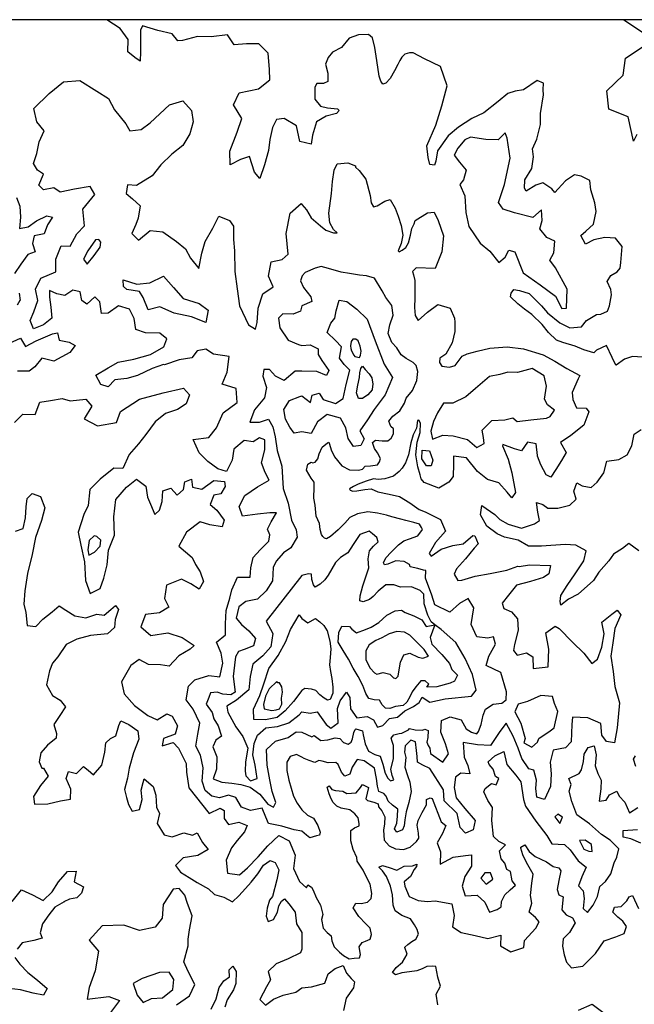
# Model space of a CAD drawing. Extents: x 625 to 671, y 4660 to 4702.
# Drawn here: x 662.5 to 665.7, y 4696.9 to 4702 of the extents above; entities that cross this region are included whole.
import ezdxf

# ---------------------------------------------------------------- set-up
doc = ezdxf.new("R2010")
doc.units = 0
doc.layers.get('0').update_dxf_attribs({"linetype": 'CONTINUOUS'})
for name, color, linetype in [('0700', 140, 'CONTINUOUS'), ('0750', 112, 'CONTINUOUS'), ('0800', 102, 'CONTINUOUS'), ('0850', 92, 'CONTINUOUS'), ('0900', 84, 'CONTINUOUS'), ('0950', 72, 'CONTINUOUS'), ('1000', 62, 'CONTINUOUS'), ('1050', 60, 'CONTINUOUS')]:
    doc.layers.add(name, color=color, linetype=linetype)

msp = doc.modelspace()

# ---------------------------------------------------------------- linework, layer by layer
msp.add_lwpolyline([(664, 4660), (664, 4671), (671, 4671), (671, 4702), (625, 4702), (625, 4660)], close=True)
at = {"layer": '0700'}
for points in [[(662.5035, 4697.4422), (662.5508, 4697.5013), (662.6082, 4697.4752), (662.6639, 4697.4465), (662.7095, 4697.4913), (662.7432, 4697.5436), (662.7896, 4697.5969), (662.8343, 4697.5977), (662.8226, 4697.5428), (662.8724, 4697.5167), (662.8606, 4697.4846), (662.8378, 4697.461), (662.7998, 4697.4534), (662.7703, 4697.439), (662.7711, 4697.4398), (662.723, 4697.4128), (662.6918, 4697.3731), (662.6606, 4697.3267), (662.6479, 4697.2794), (662.6572, 4697.2524), (662.6142, 4697.2405), (662.5551, 4697.227), (662.529, 4697.1949)], [(662.5163, 4697.1527), (662.5433, 4697.1173), (662.5847, 4697.0751), (662.6337, 4697.0346), (662.6844, 4696.9924), (662.665, 4696.9569), (662.6118, 4696.967), (662.5468, 4696.9847), (662.4869, 4696.9923)], [(663.532, 4696.8856), (663.5573, 4696.9388), (663.5724, 4696.9962), (663.596, 4697.0308), (663.6264, 4697.0519), (663.6247, 4697.0882), (663.6441, 4697.1077), (663.6602, 4697.0798), (663.6594, 4697.0173), (663.6459, 4696.9844), (663.6147, 4696.9338), (663.602, 4696.8949)], [(665.4302, 4696.8799), (665.5008, 4696.9103), (665.5689, 4696.8592)]]:
    msp.add_lwpolyline(points, dxfattribs=at)
at = {"layer": '0750'}
for points in [[(665.7672, 4701.9286), (665.6614, 4702)], [(665.7302, 4701.4071), (665.714, 4701.3729), (665.6866, 4701.4986), (665.5857, 4701.538), (665.576, 4701.6327), (665.6599, 4701.7134), (665.6716, 4701.8019), (665.7694, 4701.8642)], [(662.5211, 4699.3551), (662.56, 4699.3703), (662.5718, 4699.4243), (662.5751, 4699.4809), (662.581, 4699.5256), (662.6072, 4699.551), (662.6502, 4699.5358), (662.6713, 4699.4759), (662.6553, 4699.4117), (662.6233, 4699.3239), (662.6065, 4699.2353), (662.5829, 4699.1373), (662.5686, 4699.0478), (662.5627, 4698.9786), (662.5728, 4698.9347), (662.5813, 4698.8689), (662.6261, 4698.8638), (662.6615, 4698.9018), (662.7104, 4698.939), (662.7459, 4698.9703), (662.7797, 4698.9483), (662.8269, 4698.918), (662.8835, 4698.9087), (662.9409, 4698.9273), (662.978, 4698.9223), (663.0135, 4698.9518), (663.0371, 4698.9712), (663.0523, 4698.9502), (663.0346, 4698.8986), (663.0321, 4698.8581), (662.995, 4698.826), (662.908, 4698.8159), (662.838, 4698.7981), (662.7823, 4698.7702), (662.7384, 4698.7069), (662.7114, 4698.6731), (662.6962, 4698.6343), (662.6802, 4698.5617), (662.7115, 4698.5068), (662.7512, 4698.4823), (662.7782, 4698.4477), (662.7495, 4698.4038), (662.7183, 4698.3557), (662.7327, 4698.3093), (662.7302, 4698.2856), (662.6855, 4698.2502), (662.6517, 4698.2105), (662.6433, 4698.1632), (662.6568, 4698.1303), (662.6644, 4698.1303), (662.6889, 4698.0889), (662.6501, 4698.0416), (662.613, 4697.9851), (662.6181, 4697.9446), (662.6873, 4697.9471), (662.7531, 4697.9615), (662.8038, 4697.9708), (662.8063, 4698.0223), (662.7826, 4698.078), (662.7944, 4698.1143), (662.8349, 4698.1034), (662.8721, 4698.1388), (662.8957, 4698.1211), (662.9236, 4698.0958), (662.9666, 4698.1456), (662.9826, 4698.214), (662.9877, 4698.2621), (663.0104, 4698.2849), (663.0383, 4698.2985), (663.0535, 4698.3508), (663.0644, 4698.3761), (663.1066, 4698.3559), (663.1522, 4698.3238), (663.1573, 4698.2799), (663.1303, 4698.2099), (663.1076, 4698.1314), (663.0983, 4698.079), (663.084, 4698.0199), (663.0933, 4697.9794), (663.1035, 4697.9423), (663.1237, 4697.9093), (663.1609, 4697.917), (663.1744, 4697.9693), (663.1701, 4698.0174), (663.1794, 4698.0563), (663.1853, 4698.0757), (663.2309, 4698.0352), (663.2453, 4697.9904), (663.2495, 4697.9288), (663.2639, 4697.8959), (663.2529, 4697.8444), (663.2892, 4697.7862), (663.3298, 4697.7752), (663.3905, 4697.7964), (663.4344, 4697.7846), (663.4598, 4697.7964), (663.4868, 4697.7458), (663.5164, 4697.7095), (663.4632, 4697.6799), (663.3864, 4697.6672), (663.3476, 4697.6284), (663.3721, 4697.5929), (663.4168, 4697.5659), (663.459, 4697.5398), (663.5173, 4697.5069), (663.5477, 4697.4774), (663.5975, 4697.4647), (663.6423, 4697.4394), (663.6735, 4697.4707), (663.7081, 4697.5095), (663.7385, 4697.5416), (663.7722, 4697.5847), (663.8017, 4697.6286), (663.8355, 4697.6539), (663.8625, 4697.643), (663.8802, 4697.6058), (663.8701, 4697.5535), (663.8474, 4697.4682), (663.833, 4697.4488), (663.8212, 4697.4066), (663.8154, 4697.3652), (663.8263, 4697.3382), (663.8534, 4697.3492), (663.8744, 4697.3872), (663.8812, 4697.4184), (663.8947, 4697.4429), (663.9099, 4697.4547), (663.9327, 4697.4294), (663.9656, 4697.3864), (663.9715, 4697.3256), (663.9994, 4697.2817), (664, 4697.2747), (664, 4697.1952), (663.9927, 4697.1762), (663.9286, 4697.1449), (663.867, 4697.1196), (663.8256, 4697.0799), (663.8383, 4697.0368), (663.8172, 4697.0005), (663.7835, 4696.9355), (663.8114, 4696.906), (663.8536, 4696.9364), (663.9034, 4696.9567), (663.9683, 4696.9728), (664, 4696.9949), (664.0491, 4696.9999), (664.1193, 4697.0192), (664.1352, 4697.0677), (664.1729, 4697.0955), (664.2128, 4697.1113), (664.2311, 4697.0709), (664.2543, 4697.0426), (664.2717, 4697.0269), (664.2664, 4696.9951), (664.2296, 4696.9426), (664.2146, 4696.8782)], [(665.7515, 4697.7434), (665.6993, 4697.7651), (665.6609, 4697.7745), (665.661, 4697.8084), (665.7347, 4697.8134)], [(664.7029, 4696.9073), (664.6932, 4696.9622), (664.7169, 4697.0043), (664.7031, 4697.0506), (664.693, 4697.1062), (664.6752, 4697.1078), (664.646, 4697.1062), (664.6214, 4697.0932), (664.5948, 4697.0839), (664.5562, 4697.0777), (664.5162, 4697.0721), (664.4846, 4697.0621), (664.4679, 4697.0746), (664.4879, 4697.1009), (664.5199, 4697.128), (664.5435, 4697.1696), (664.5316, 4697.2038), (664.5322, 4697.2057), (664.5479, 4697.2186), (664.5687, 4697.2341), (664.5895, 4697.2464), (664.6025, 4697.272), (664.5952, 4697.2973), (664.5815, 4697.3206), (664.5614, 4697.3515), (664.5174, 4697.3693), (664.4815, 4697.393), (664.4722, 4697.4227), (664.4677, 4697.476), (664.4582, 4697.5216), (664.4366, 4697.5715), (664.4159, 4697.5998), (664.3985, 4697.6193), (664.4168, 4697.6284), (664.4506, 4697.618), (664.4902, 4697.604), (664.5293, 4697.6235), (664.5712, 4697.6254), (664.5933, 4697.6352), (664.5928, 4697.6231), (664.5803, 4697.6077), (664.5605, 4697.5706), (664.5284, 4697.5429), (664.5313, 4697.5207), (664.5548, 4697.467), (664.6002, 4697.4473), (664.6498, 4697.4409), (664.6891, 4697.4446), (664.7755, 4697.4287), (664.7878, 4697.3688), (664.7789, 4697.3109), (664.8236, 4697.2805), (664.896, 4697.266), (664.9617, 4697.2496), (665.0283, 4697.268), (665.027, 4697.212), (665.0802, 4697.1809), (665.1476, 4697.2036), (665.151, 4697.2402), (665.2098, 4697.3033), (665.2269, 4697.3368), (665.2069, 4697.3584), (665.1741, 4697.3857), (665.1875, 4697.4334), (665.1815, 4697.4732), (665.1886, 4697.5369), (665.1953, 4697.582), (665.1601, 4697.6423), (665.1422, 4697.6826), (665.1321, 4697.7172), (665.132, 4697.7231), (665.1513, 4697.7345), (665.1749, 4697.6994), (665.2052, 4697.6738), (665.2643, 4697.6471), (665.2979, 4697.6216), (665.3277, 4697.6163), (665.3374, 4697.5995), (665.3283, 4697.5493), (665.3191, 4697.5042), (665.3274, 4697.4755), (665.3505, 4697.4658), (665.3426, 4697.3987), (665.3652, 4697.3729), (665.3986, 4697.3566), (665.4128, 4697.3307), (665.3833, 4697.2817), (665.3501, 4697.2487), (665.3475, 4697.2105), (665.3545, 4697.1657), (665.368, 4697.1287), (665.3932, 4697.0979), (665.4524, 4697.1068), (665.5171, 4697.1727), (665.5615, 4697.2381), (665.6221, 4697.258), (665.6649, 4697.2768), (665.6777, 4697.3127), (665.6593, 4697.3394), (665.6334, 4697.3609), (665.6066, 4697.3866), (665.6154, 4697.4114), (665.65, 4697.4164), (665.6799, 4697.445), (665.6905, 4697.4656), (665.709, 4697.4719), (665.7393, 4697.4056)], [(663.353, 4696.9075), (663.4188, 4696.9539), (663.4466, 4697.0122), (663.412, 4697.0788), (663.39, 4697.1295), (663.4128, 4697.2122), (663.4128, 4697.2122), (663.4128, 4697.2468), (663.4186, 4697.2958), (663.4338, 4697.3667), (663.4093, 4697.4317), (663.3949, 4697.4747), (663.3772, 4697.4942), (663.3662, 4697.5085), (663.335, 4697.5059), (663.2835, 4697.4266), (663.2776, 4697.3557), (663.2422, 4697.3084), (663.1603, 4697.2915), (663.0801, 4697.3184), (662.9679, 4697.315), (662.9012, 4697.2415), (662.9494, 4697.1841), (662.9325, 4697.0828), (662.9005, 4696.9967), (662.8912, 4696.9359), (663.0018, 4696.9503), (663.0584, 4696.9293), (663.012, 4696.8685)]]:
    msp.add_lwpolyline(points, dxfattribs=at)
at = {"layer": '0800'}
for points in [[(665.7604, 4700.2554), (665.7085, 4700.2593), (665.6664, 4700.2457), (665.6239, 4700.2134), (665.6222, 4700.2142), (665.6035, 4700.2545), (665.5742, 4700.3149), (665.5221, 4700.2909), (665.5089, 4700.277), (665.4568, 4700.2928), (665.4114, 4700.3122), (665.3491, 4700.3304), (665.3149, 4700.344), (665.2751, 4700.383), (665.2411, 4700.4247), (665.1891, 4700.4753), (665.1512, 4700.5041), (665.1166, 4700.5314), (665.0786, 4700.567), (665.0815, 4700.5866), (665.0955, 4700.6055), (665.1245, 4700.6002), (665.174, 4700.5852), (665.239, 4700.5205), (665.2695, 4700.4838), (665.3325, 4700.4334), (665.3839, 4700.4074), (665.4449, 4700.4122), (665.4713, 4700.4458), (665.5232, 4700.4758), (665.5444, 4700.4779), (665.5788, 4700.4939), (665.5901, 4700.5205), (665.5999, 4700.5775), (665.5967, 4700.6054), (665.5771, 4700.6465), (665.5968, 4700.6775), (665.6295, 4700.696), (665.6443, 4700.715), (665.6488, 4700.7448), (665.6546, 4700.8272), (665.6206, 4700.8714), (665.5654, 4700.8735), (665.5089, 4700.8613), (665.4661, 4700.8392), (665.4414, 4700.8836), (665.4672, 4700.9062), (665.5071, 4700.9435), (665.5201, 4701.0082), (665.5132, 4701.0539), (665.4939, 4701.1196), (665.4886, 4701.1695), (665.444, 4701.1906), (665.4083, 4701.1975), (665.3614, 4701.1676), (665.3242, 4701.1261), (665.3068, 4701.1071), (665.2911, 4701.1262), (665.2455, 4701.1574), (665.2093, 4701.1439), (665.1582, 4701.1131), (665.1511, 4701.1283), (665.1527, 4701.1724), (665.1888, 4701.2308), (665.1968, 4701.2904), (665.1925, 4701.3327), (665.2143, 4701.3823), (665.2339, 4701.4574), (665.2334, 4701.5159), (665.2492, 4701.6112), (665.246, 4701.6374), (665.2479, 4701.6714), (665.2162, 4701.6851), (665.146, 4701.6369), (665.1029, 4701.6301), (665.0641, 4701.6182), (665.0142, 4701.5773), (664.9408, 4701.5188), (664.8787, 4701.4895), (664.8093, 4701.4447), (664.7568, 4701.4004), (664.7008, 4701.3228), (664.6927, 4701.2692), (664.6855, 4701.2487), (664.6617, 4701.2516), (664.6533, 4701.287), (664.6452, 4701.3487), (664.6921, 4701.4541), (664.723, 4701.554), (664.7512, 4701.6589), (664.716, 4701.7582), (664.6329, 4701.7971), (664.5755, 4701.8285), (664.5564, 4701.8289), (664.5317, 4701.8216), (664.5173, 4701.8055), (664.5061, 4701.7889), (664.4962, 4701.7678), (664.4795, 4701.7352), (664.4559, 4701.6968), (664.4334, 4701.6717), (664.4182, 4701.6671), (664.4084, 4701.6828), (664.3998, 4701.7087), (664.3929, 4701.7544), (664.3832, 4701.8108), (664.3776, 4701.8558), (664.3642, 4701.9064), (664.3443, 4701.9227), (664.2929, 4701.922), (664.2442, 4701.9042), (664.2055, 4701.8554), (664.1588, 4701.8326), (664.1363, 4701.8043), (664.1228, 4701.7705), (664.1348, 4701.723), (664.1347, 4701.6798), (664.1126, 4701.67), (664.0777, 4701.6702), (664.0678, 4701.651), (664.0673, 4701.59), (664.0964, 4701.5536), (664.1333, 4701.5452), (664.1842, 4701.5395), (664.1932, 4701.5314), (664.1782, 4701.5159), (664.1263, 4701.5019), (664.0752, 4701.472), (664.0546, 4701.4025), (664.0477, 4701.3565), (663.989, 4701.3699), (663.9721, 4701.4518), (663.9087, 4701.4889), (663.8682, 4701.4847), (663.8488, 4701.4433), (663.8345, 4701.3808), (663.8269, 4701.3243), (663.8075, 4701.25), (663.7823, 4701.1791), (663.7552, 4701.212), (663.7299, 4701.293), (663.6834, 4701.2769), (663.6303, 4701.2499), (663.6277, 4701.3208), (663.6665, 4701.4179), (663.6901, 4701.4888), (663.647, 4701.5606), (663.6757, 4701.6222), (663.7753, 4701.6433), (663.8352, 4701.689), (663.8326, 4701.743), (663.8267, 4701.8265), (663.7777, 4701.8755), (663.7135, 4701.8746), (663.6502, 4701.8695), (663.6164, 4701.921), (663.5312, 4701.9108), (663.4603, 4701.9125), (663.3835, 4701.893), (663.359, 4701.8905), (663.3303, 4701.9276), (663.2551, 4701.9436), (663.1758, 4701.968), (663.1665, 4701.9461), (663.1665, 4701.8836), (663.1657, 4701.8338), (663.164, 4701.7849), (663.137, 4701.8051), (663.1007, 4701.8338), (663.1024, 4701.8979), (663.061, 4701.9545), (662.993, 4702)], [(662.5262, 4701.0805), (662.5423, 4701.0358), (662.5457, 4700.9784), (662.5415, 4700.921), (662.5862, 4700.9295), (662.6293, 4700.9599), (662.6816, 4700.9869), (662.7111, 4700.9793), (662.6858, 4700.9388), (662.6681, 4700.8932), (662.6175, 4700.8822), (662.6082, 4700.8434), (662.6217, 4700.7995), (662.5846, 4700.7859), (662.5475, 4700.737), (662.5146, 4700.688)], [(662.54, 4700.5867), (662.5442, 4700.5479), (662.5425, 4700.5479), (662.5282, 4700.5234)], [(662.4886, 4700.3284), (662.5468, 4700.3529), (662.5713, 4700.3098), (662.6279, 4700.3403), (662.7123, 4700.3766), (662.7376, 4700.3817), (662.7452, 4700.3428), (662.7984, 4700.3336), (662.8279, 4700.3159), (662.801, 4700.2804), (662.7191, 4700.2356), (662.6566, 4700.2499), (662.6195, 4700.206), (662.5908, 4700.1824), (662.53, 4700.1824)], [(662.515, 4699.9173), (662.5588, 4699.9604), (662.6221, 4699.9595), (662.6466, 4700.022), (662.7006, 4700.0313), (662.7622, 4700.0415), (662.8019, 4700.0289), (662.8838, 4700.0382), (662.915, 4700.0019), (662.8754, 4699.9369), (662.9446, 4699.8998), (663.0417, 4699.9175), (663.0628, 4699.9741), (663.1607, 4700.0375), (663.2839, 4700.0713), (663.3877, 4700.095), (663.4198, 4700.0612), (663.4021, 4700.0148), (663.3582, 4699.9852), (663.2949, 4699.9641), (663.2426, 4699.9219), (663.1945, 4699.856), (663.1566, 4699.8079), (663.1068, 4699.7521), (663.0756, 4699.6795), (663.0283, 4699.682), (662.9583, 4699.6246), (662.9051, 4699.5714), (662.8959, 4699.4886), (662.8731, 4699.4414), (662.8436, 4699.351), (662.858, 4699.2843), (662.8775, 4699.1966), (662.8826, 4699.1012), (662.9062, 4699.0337), (662.9577, 4699.059), (662.9763, 4699.1122), (662.994, 4699.1814), (663.0015, 4699.2574), (663.0319, 4699.3351), (663.0276, 4699.4305), (663.0394, 4699.5199), (663.0934, 4699.5833), (663.1457, 4699.6247), (663.193, 4699.5884), (663.2031, 4699.5318), (663.2175, 4699.4956), (663.2395, 4699.4415), (663.2648, 4699.4643), (663.2783, 4699.5091), (663.2816, 4699.564), (663.323, 4699.5783), (663.3559, 4699.5429), (663.388, 4699.5716), (663.3956, 4699.6104), (663.4293, 4699.624), (663.4353, 4699.5826), (663.4825, 4699.5725), (663.5458, 4699.6173), (663.6007, 4699.6122), (663.6041, 4699.5869), (663.5805, 4699.5489), (663.545, 4699.5421), (663.5256, 4699.494), (663.5602, 4699.4645), (663.5983, 4699.413), (663.5881, 4699.3776), (663.5248, 4699.3893), (663.4742, 4699.4045), (663.4041, 4699.3513), (663.3645, 4699.2787), (663.4337, 4699.2196), (663.4498, 4699.1833), (663.4743, 4699.1462), (663.4912, 4699.0964), (663.4701, 4699.0567), (663.4271, 4699.0829), (663.3772, 4699.1082), (663.3004, 4699.0769), (663.2895, 4699.0085), (663.3132, 4698.9638), (663.265, 4698.9342), (663.1925, 4698.9257), (663.168, 4698.8607), (663.2195, 4698.816), (663.3073, 4698.8296), (663.3808, 4698.8068), (663.4441, 4698.7655), (663.4222, 4698.7452), (663.3648, 4698.7114), (663.3141, 4698.6582), (663.2694, 4698.6649), (663.2069, 4698.6666), (663.1596, 4698.6919), (663.1158, 4698.6615), (663.0685, 4698.577), (663.0812, 4698.5154), (663.1353, 4698.4555), (663.2037, 4698.4032), (663.2527, 4698.3813), (663.3016, 4698.4117), (663.3303, 4698.3999), (663.3565, 4698.3501), (663.3447, 4698.3071), (663.2848, 4698.2834), (663.2789, 4698.2454), (663.3346, 4698.264), (663.3633, 4698.2345), (663.4022, 4698.1551), (663.4047, 4698.1104), (663.4166, 4698.0294), (663.5205, 4697.8969), (663.5779, 4697.9248), (663.599, 4697.9121), (663.5982, 4697.8699), (663.6201, 4697.8387), (663.6741, 4697.8522), (663.7181, 4697.8345), (663.7037, 4697.8016), (663.6649, 4697.7568), (663.6362, 4697.7188), (663.6084, 4697.6555), (663.616, 4697.588), (663.6777, 4697.5796), (663.7198, 4697.615), (663.7738, 4697.6725), (663.8236, 4697.729), (663.8802, 4697.7831), (663.9342, 4697.7553), (663.9655, 4697.681), (663.9562, 4697.6126), (663.9883, 4697.5443), (664.0244, 4697.5117), (664.0307, 4697.5268), (664.0493, 4697.5156), (664.0577, 4697.4998), (664.0735, 4697.4626), (664.0962, 4697.4222), (664.1089, 4697.3741), (664.1023, 4697.348), (664.1099, 4697.303), (664.1305, 4697.2804), (664.151, 4697.2648), (664.1546, 4697.2375), (664.167, 4697.2066), (664.1947, 4697.179), (664.2152, 4697.1627), (664.2441, 4697.1453), (664.2701, 4697.1482), (664.298, 4697.1499), (664.3022, 4697.1671), (664.2966, 4697.207), (664.3122, 4697.2301), (664.328, 4697.2373), (664.3532, 4697.2465), (664.3593, 4697.2701), (664.3531, 4697.3043), (664.3306, 4697.3256), (664.2945, 4697.3632), (664.2653, 4697.4092), (664.2784, 4697.4322), (664.307, 4697.432), (664.3399, 4697.4375), (664.3574, 4697.4568), (664.3622, 4697.4835), (664.3527, 4697.5316), (664.3396, 4697.5575), (664.3161, 4697.6029), (664.2863, 4697.6495), (664.2848, 4697.6686), (664.2652, 4697.7102), (664.2532, 4697.7545), (664.2525, 4697.8079), (664.272, 4697.8215), (664.296, 4697.8319), (664.2964, 4697.8453), (664.291, 4697.8738), (664.2742, 4697.8939), (664.2479, 4697.9151), (664.2039, 4697.9241), (664.1809, 4697.9339), (664.1597, 4697.9553), (664.1479, 4697.9805), (664.1414, 4697.9982), (664.1308, 4698.0317), (664.1408, 4698.0388), (664.155, 4698.0206), (664.1742, 4698.0145), (664.2111, 4698.0112), (664.2328, 4697.9994), (664.2804, 4698.0039), (664.3022, 4698.0308), (664.3141, 4698.0462), (664.3448, 4698.0301), (664.3382, 4698.0021), (664.3297, 4697.9715), (664.3393, 4697.9633), (664.3725, 4697.9555), (664.3942, 4697.9457), (664.3957, 4697.9304), (664.4124, 4697.9097), (664.4281, 4697.8794), (664.4267, 4697.8432), (664.422, 4697.8101), (664.4246, 4697.7593), (664.451, 4697.7292), (664.4836, 4697.7144), (664.5256, 4697.7111), (664.5591, 4697.723), (664.593, 4697.7514), (664.6036, 4697.7687), (664.6019, 4697.7953), (664.5963, 4697.8365), (664.6005, 4697.8601), (664.6209, 4697.9016), (664.6432, 4697.9407), (664.6448, 4697.968), (664.6624, 4697.9771), (664.6726, 4697.9747), (664.7204, 4697.8532), (664.7437, 4697.8351), (664.726, 4697.7931), (664.6999, 4697.7442), (664.7162, 4697.6979), (664.715, 4697.6352), (664.7812, 4697.6705), (664.8455, 4697.6795), (664.8759, 4697.6836), (664.8764, 4697.6243), (664.8419, 4697.5709), (664.8286, 4697.5215), (664.8432, 4697.4709), (664.9051, 4697.4748), (664.9457, 4697.4384), (664.9697, 4697.3871), (665.0085, 4697.3999), (665.0294, 4697.4139), (665.0313, 4697.4411), (665.0492, 4697.4754), (665.0766, 4697.5014), (665.1032, 4697.5266), (665.0858, 4697.5483), (665.0788, 4697.5964), (665.0599, 4697.6071), (665.0482, 4697.6399), (665.029, 4697.6623), (665.0214, 4697.7029), (665.0529, 4697.7341), (665.0178, 4697.7511), (664.9901, 4697.7777), (664.9815, 4697.8597), (664.9851, 4697.9268), (664.9614, 4697.9628), (664.9401, 4698.0081), (664.9465, 4698.0252), (664.9799, 4698.0514), (665.0046, 4698.0451), (665.0183, 4698.0776), (665.0002, 4698.0883), (664.9893, 4698.1253), (664.9675, 4698.1503), (664.963, 4698.1638), (664.9971, 4698.1942), (665.0433, 4698.2164), (665.0583, 4698.1489), (665.1053, 4698.0948), (665.1323, 4698.0606), (665.1445, 4697.9684), (665.1562, 4697.9348), (665.2088, 4697.8571), (665.2655, 4697.7828), (665.2911, 4697.7401), (665.3573, 4697.7356), (665.3859, 4697.7091), (665.4278, 4697.6515), (665.4692, 4697.6185), (665.4466, 4697.5688), (665.4298, 4697.5227), (665.4532, 4697.4969), (665.4592, 4697.4572), (665.4527, 4697.4061), (665.4752, 4697.3846), (665.5057, 4697.4226), (665.5268, 4697.4671), (665.5401, 4697.5191), (665.5684, 4697.5452), (665.5963, 4697.5848), (665.6129, 4697.6411), (665.6275, 4697.6711), (665.6376, 4697.7146), (665.5925, 4697.7594), (665.5478, 4697.7881), (665.4864, 4697.8428), (665.4201, 4697.8896), (665.3948, 4697.9586), (665.3818, 4698.0126), (665.3921, 4698.0459), (665.3787, 4698.077), (665.4324, 4698.1028), (665.4456, 4698.1226), (665.4548, 4698.1652), (665.4591, 4698.2026), (665.4787, 4698.2378), (665.5098, 4698.2469), (665.521, 4698.1997), (665.5163, 4698.1428), (665.5299, 4698.1032), (665.5468, 4698.0688), (665.5444, 4698.0246), (665.5356, 4697.96), (665.5728, 4697.9651), (665.59, 4697.9926), (665.6277, 4698.012), (665.6402, 4697.9852), (665.668, 4697.9553), (665.6921, 4697.8998), (665.7364, 4697.9279)], [(665.7414, 4699.2551), (665.6889, 4699.2922), (665.6564, 4699.266), (665.6095, 4699.2379), (665.5857, 4699.2034), (665.5352, 4699.1438), (665.5065, 4699.1016), (665.4283, 4699.0304), (665.378, 4699.0047), (665.338, 4698.9742), (665.3342, 4698.9927), (665.3377, 4699.0242), (665.3705, 4699.0749), (665.4116, 4699.136), (665.4577, 4699.2023), (665.4684, 4699.2543), (665.4152, 4699.2837), (665.3608, 4699.2876), (665.2389, 4699.279), (665.1711, 4699.2792), (665.117, 4699.3102), (665.0462, 4699.3257), (665.0094, 4699.3427), (664.956, 4699.3814), (664.9233, 4699.44), (664.9307, 4699.4885), (664.9979, 4699.4425), (665.0231, 4699.4159), (665.0668, 4699.3914), (665.1343, 4699.3717), (665.2016, 4699.3935), (665.2284, 4699.411), (665.219, 4699.4541), (665.2128, 4699.5048), (665.2444, 4699.4936), (665.2711, 4699.4747), (665.3228, 4699.475), (665.3852, 4699.4899), (665.4168, 4699.522), (665.4048, 4699.5633), (665.4209, 4699.6052), (665.4492, 4699.5905), (665.4952, 4699.5814), (665.5251, 4699.6091), (665.5605, 4699.6582), (665.5762, 4699.7171), (665.6379, 4699.7269), (665.6815, 4699.7508), (665.705, 4699.7971), (665.7173, 4699.8567), (665.7524, 4699.8812)], [(665.725, 4698.1397), (665.7132, 4698.1767), (665.7247, 4698.1948)]]:
    msp.add_lwpolyline(points, dxfattribs=at)
msp.add_lwpolyline([(663.174, 4697.0433), (663.1275, 4697.0171), (663.1495, 4696.9572), (663.1808, 4696.92), (663.223, 4696.9403), (663.2804, 4696.9437), (663.3335, 4696.9868), (663.3377, 4697.0391), (663.3141, 4697.0754), (663.2651, 4697.0746)], close=True, dxfattribs=at)
at = {"layer": '0850'}
for points in [[(664, 4698.1874), (663.9731, 4698.2008), (663.9403, 4698.1916), (663.9219, 4698.1615), (663.9219, 4698.1195), (663.9324, 4698.0684), (663.9573, 4697.9858), (663.9757, 4697.9491), (664, 4697.9159), (664.0298, 4697.8881), (664.0605, 4697.872), (664.0819, 4697.8348), (664.0944, 4697.8001), (664.0915, 4697.7842), (664.0756, 4697.7808), (664.0415, 4697.7708), (664.0235, 4697.7852), (664, 4697.8048), (663.9595, 4697.8118), (663.8962, 4697.8304), (663.8269, 4697.8447), (663.8143, 4697.8776), (663.794, 4697.9232), (663.7349, 4697.9122), (663.6876, 4697.9299), (663.6589, 4697.9788), (663.6217, 4697.9915), (663.5745, 4697.9771), (663.534, 4697.9864), (663.5002, 4698.0159), (663.4841, 4698.0632), (663.4908, 4698.1324), (663.4756, 4698.1974), (663.4528, 4698.2446), (663.462, 4698.3063), (663.4721, 4698.3637), (663.4383, 4698.4363), (663.4029, 4698.4844), (663.4138, 4698.5544), (663.4467, 4698.5882), (663.5201, 4698.6102), (663.5767, 4698.6026), (663.591, 4698.6744), (663.5834, 4698.725), (663.5589, 4698.7816), (663.6061, 4698.8196), (663.6061, 4698.877), (663.6095, 4698.9454), (663.6272, 4699.0104), (663.6373, 4699.0526), (663.6676, 4699.1176), (663.7335, 4699.1176), (663.7368, 4699.1666), (663.7478, 4699.2206), (663.784, 4699.2586), (663.8296, 4699.3034), (663.8338, 4699.3363), (663.8228, 4699.3658), (663.8414, 4699.4047), (663.8684, 4699.4503), (663.8338, 4699.4503), (663.7704, 4699.4435), (663.6928, 4699.4333), (663.6759, 4699.484), (663.7046, 4699.5405), (663.7712, 4699.5845), (663.8303, 4699.6199), (663.8109, 4699.6596), (663.7914, 4699.7094), (663.8083, 4699.7769), (663.8091, 4699.8284), (663.7804, 4699.8377), (663.7492, 4699.8183), (663.7019, 4699.825), (663.6487, 4699.7794), (663.6395, 4699.7237), (663.6099, 4699.6637), (663.5652, 4699.6789), (663.5145, 4699.7169), (663.4689, 4699.7616), (663.4377, 4699.8299), (663.5195, 4699.841), (663.5592, 4699.8899), (663.5929, 4699.9676), (663.6663, 4700.0217), (663.6604, 4700.0943), (663.5886, 4700.1153), (663.6139, 4700.1787), (663.624, 4700.2589), (663.543, 4700.2706), (663.5041, 4700.2976), (663.4594, 4700.2883), (663.4315, 4700.2512), (663.3666, 4700.241), (663.2897, 4700.2156), (663.2847, 4700.2173), (663.2256, 4700.197), (663.1505, 4700.1607), (663.0948, 4700.1455), (663.034, 4700.1379), (662.9994, 4700.1024), (662.9606, 4700.1133), (662.9361, 4700.1631), (662.9985, 4700.2003), (663.0508, 4700.2299), (663.1319, 4700.2451), (663.2171, 4700.2696), (663.2872, 4700.3085), (663.3023, 4700.3499), (663.266, 4700.3802), (663.1926, 4700.3819), (663.1419, 4700.3979), (663.1326, 4700.4545), (663.1098, 4700.5043), (663.0524, 4700.5203), (662.9984, 4700.4831), (662.9638, 4700.4806), (662.9553, 4700.5413), (662.93, 4700.5675), (662.8886, 4700.5295), (662.8624, 4700.5489), (662.854, 4700.5928), (662.816, 4700.6012), (662.7755, 4700.5742), (662.7333, 4700.5834), (662.6953, 4700.6003), (662.6953, 4700.5657), (662.7021, 4700.5142), (662.708, 4700.4568), (662.6658, 4700.4222), (662.6135, 4700.4027), (662.5957, 4700.4449), (662.6143, 4700.4905), (662.6362, 4700.5479), (662.6235, 4700.607), (662.6505, 4700.6636), (662.7282, 4700.6974), (662.729, 4700.7615), (662.7559, 4700.8308), (662.8024, 4700.8291), (662.837, 4700.8933), (662.8774, 4700.9347), (662.8681, 4701.0199), (662.9306, 4701.0968), (662.9069, 4701.1381), (662.825, 4701.1246), (662.7507, 4701.1085), (662.7187, 4701.1313), (662.6646, 4701.1211), (662.6401, 4701.1447), (662.6646, 4701.2022), (662.6342, 4701.2224), (662.6139, 4701.257), (662.6308, 4701.3077), (662.6434, 4701.3693), (662.6687, 4701.425), (662.6298, 4701.4723), (662.6146, 4701.5415), (662.6939, 4701.6183), (662.7682, 4701.6783), (662.8534, 4701.6851), (662.9413, 4701.6303), (663.0012, 4701.5932), (663.0316, 4701.5332), (663.0899, 4701.4615), (663.111, 4701.4252), (663.1693, 4701.432), (663.2165, 4701.4666), (663.3153, 4701.5595), (663.3853, 4701.5807), (663.4301, 4701.5301), (663.4377, 4701.4727), (663.4208, 4701.4102), (663.3846, 4701.3494), (663.3289, 4701.3046), (663.2707, 4701.2489), (663.226, 4701.1923), (663.1449, 4701.1425), (663.0985, 4701.1458), (663.0926, 4701.1019), (663.1247, 4701.0732), (663.1653, 4701.0378), (663.1543, 4700.9745), (663.1425, 4700.9407), (663.1214, 4700.8943), (663.1552, 4700.8605), (663.216, 4700.9095), (663.281, 4700.9028), (663.3527, 4700.8539), (663.3992, 4700.815), (663.4237, 4700.7669), (663.4668, 4700.7138), (663.4836, 4700.7931), (663.4996, 4700.8539), (663.5393, 4700.9223), (663.5713, 4700.984), (663.6262, 4700.962), (663.6473, 4700.9333), (663.6465, 4700.8641), (663.6516, 4700.805), (663.6542, 4700.6978), (663.666, 4700.6092), (663.6771, 4700.5206), (663.7235, 4700.4227), (663.7598, 4700.3999), (663.7683, 4700.4354), (663.7741, 4700.508), (663.7986, 4700.5831), (663.8509, 4700.6194), (663.8281, 4700.6734), (663.8416, 4700.7477), (663.899, 4700.7604), (663.9285, 4700.7874), (663.9191, 4700.8947), (663.9402, 4701.0002), (663.9959, 4701.0492), (664, 4701.0446), (664.0247, 4701.0172), (664.0488, 4700.975), (664.0957, 4700.935), (664.1245, 4700.9119), (664.1628, 4700.8984), (664.1819, 4700.898), (664.1639, 4700.9162), (664.145, 4700.9496), (664.1386, 4700.999), (664.1525, 4701.1015), (664.1587, 4701.1632), (664.1668, 4701.2217), (664.1823, 4701.2549), (664.2368, 4701.2601), (664.2777, 4701.2441), (664.2778, 4701.2378), (664.2958, 4701.2202), (664.3307, 4701.175), (664.3521, 4701.0914), (664.3589, 4701.0534), (664.37, 4701.0332), (664.3883, 4701.0385), (664.4281, 4701.0619), (664.4559, 4701.0712), (664.4825, 4701.0264), (664.4983, 4700.9841), (664.5129, 4700.9354), (664.5218, 4700.886), (664.5129, 4700.8433), (664.5012, 4700.8139), (664.4975, 4700.805), (664.502, 4700.8006), (664.5184, 4700.8084), (664.5379, 4700.822), (664.5503, 4700.847), (664.5618, 4700.8865), (664.5684, 4700.9202), (664.5801, 4700.9452), (664.5856, 4700.9624), (664.6493, 4701.0011), (664.6832, 4701.0053), (664.7036, 4700.9625), (664.7325, 4700.8834), (664.7233, 4700.7992), (664.6887, 4700.7137), (664.5907, 4700.7167), (664.5719, 4700.698), (664.576, 4700.6809), (664.584, 4700.6518), (664.5833, 4700.6067), (664.5839, 4700.5622), (664.582, 4700.5114), (664.5857, 4700.4708), (664.6007, 4700.445), (664.6486, 4700.4889), (664.702, 4700.5283), (664.7661, 4700.5093), (664.7884, 4700.4572), (664.7905, 4700.4369), (664.7907, 4700.3886), (664.7759, 4700.3297), (664.7433, 4700.2705), (664.7123, 4700.2503), (664.7111, 4700.2274), (664.7226, 4700.209), (664.7634, 4700.204), (664.792, 4700.2131), (664.8283, 4700.2605), (664.8535, 4700.2721), (664.9066, 4700.2868), (664.9715, 4700.3026), (665.0613, 4700.308), (665.1455, 4700.2979), (665.247, 4700.2679), (665.3063, 4700.2344), (665.3698, 4700.1977), (665.4359, 4700.1601), (665.427, 4700.1438), (665.3971, 4700.0736), (665.4005, 4700.0364), (665.4192, 4699.9927), (665.4684, 4699.9921), (665.4824, 4699.972), (665.4576, 4699.9036), (665.3893, 4699.8513), (665.3358, 4699.8145), (665.3657, 4699.7634), (665.3421, 4699.7205), (665.3117, 4699.6749), (665.2863, 4699.6345), (665.2631, 4699.6467), (665.2348, 4699.6986), (665.2169, 4699.744), (665.2177, 4699.7475), (665.2104, 4699.8075), (665.1661, 4699.8159), (665.1341, 4699.7711), (665.0991, 4699.7813), (665.0384, 4699.8038), (665.0368, 4699.7969), (665.0663, 4699.728), (665.0848, 4699.6581), (665.1031, 4699.555), (665.0851, 4699.5283), (665.0607, 4699.5575), (665.0181, 4699.6057), (664.9592, 4699.6231), (664.9074, 4699.6644), (664.8508, 4699.7352), (664.7827, 4699.7439), (664.7828, 4699.7015), (664.7816, 4699.6387), (664.7594, 4699.6094), (664.7083, 4699.5786), (664.632, 4699.607), (664.6165, 4699.6265), (664.6106, 4699.6474), (664.5986, 4699.6885), (664.5882, 4699.7506), (664.5956, 4699.8168), (664.6115, 4699.8653), (664.6134, 4699.9142), (664.6043, 4699.9306), (664.598, 4699.9273), (664.5928, 4699.8885), (664.5748, 4699.8533), (664.5633, 4699.8126), (664.5508, 4699.7501), (664.5348, 4699.7093), (664.5186, 4699.6818), (664.5024, 4699.6638), (664.4735, 4699.6405), (664.4286, 4699.6266), (664.3943, 4699.6236), (664.3708, 4699.6258), (664.3316, 4699.6139), (664.2917, 4699.5994), (664.2665, 4699.5864), (664.2463, 4699.5753), (664.2502, 4699.5671), (664.263, 4699.5634), (664.2839, 4699.5637), (664.3258, 4699.5719), (664.3581, 4699.5742), (664.3932, 4699.5594), (664.4512, 4699.5475), (664.5041, 4699.5349), (664.5579, 4699.5019), (664.6066, 4699.4676), (664.6372, 4699.4553), (664.7169, 4699.4169), (664.7428, 4699.3555), (664.6899, 4699.2967), (664.658, 4699.2409), (664.6685, 4699.2267), (664.7194, 4699.2626), (664.7809, 4699.2817), (664.8333, 4699.2896), (664.8832, 4699.334), (664.8943, 4699.3317), (664.9105, 4699.2896), (664.8906, 4699.268), (664.846, 4699.2128), (664.7988, 4699.1608), (664.7875, 4699.1335), (664.8052, 4699.1016), (664.8264, 4699.1021), (664.8954, 4699.1239), (664.9723, 4699.1366), (665.0593, 4699.1546), (665.1156, 4699.1754), (665.1225, 4699.1738), (665.1757, 4699.1818), (665.2852, 4699.1791), (665.2768, 4699.1356), (665.2484, 4699.1164), (665.1818, 4699.0954), (665.1085, 4699.076), (665.068, 4699.0251), (665.0342, 4698.9836), (665.0441, 4698.9567), (665.0827, 4698.9381), (665.1148, 4698.9023), (665.1169, 4698.8447), (665.099, 4698.7697), (665.0938, 4698.7399), (665.1121, 4698.7157), (665.1602, 4698.7269), (665.1929, 4698.7056), (665.1959, 4698.6454), (665.272, 4698.6539), (665.2768, 4698.7464), (665.2605, 4698.83), (665.3081, 4698.865), (665.3296, 4698.8527), (665.399, 4698.7821), (665.457, 4698.7249), (665.4989, 4698.6715), (665.5272, 4698.695), (665.5496, 4698.7566), (665.5617, 4698.8255), (665.5494, 4698.8855), (665.601, 4698.9265), (665.6294, 4698.9474), (665.6486, 4698.9233), (665.6179, 4698.8522), (665.6076, 4698.779), (665.5964, 4698.7101), (665.6092, 4698.6298), (665.6168, 4698.5528), (665.6416, 4698.4677), (665.6291, 4698.3394), (665.6147, 4698.2619), (665.5738, 4698.2678), (665.5502, 4698.3012), (665.5446, 4698.3622), (665.477, 4698.3912), (665.3989, 4698.3937), (665.3947, 4698.3563), (665.3907, 4698.2672), (665.3617, 4698.2361), (665.2983, 4698.2245), (665.2827, 4698.1614), (665.2883, 4698.1022), (665.2846, 4698.0368), (665.253, 4697.9691), (665.2138, 4697.9801), (665.2094, 4698.0258), (665.2127, 4698.0683), (665.1988, 4698.1197), (665.1733, 4698.1268), (665.1373, 4698.1811), (665.1175, 4698.235), (665.0916, 4698.2955), (665.0561, 4698.3642), (665.0232, 4698.3211), (664.9747, 4698.2488), (664.9068, 4698.2516), (664.8328, 4698.2627), (664.8378, 4698.1882), (664.8574, 4698.1437), (664.8677, 4698.1023), (664.8218, 4698.1056), (664.7943, 4698.0838), (664.7861, 4698.0302), (664.7975, 4697.977), (664.8419, 4697.922), (664.8958, 4697.8604), (664.885, 4697.8119), (664.8455, 4697.7949), (664.8186, 4697.8248), (664.8018, 4697.8957), (664.735, 4697.9612), (664.7313, 4698.018), (664.6604, 4698.1289), (664.6259, 4698.1462), (664.5971, 4698.1617), (664.5961, 4698.1903), (664.5919, 4698.2226), (664.5868, 4698.267), (664.5639, 4698.275), (664.5344, 4698.2466), (664.5304, 4698.2142), (664.5365, 4698.1857), (664.5327, 4698.1355), (664.5459, 4698.0931), (664.5585, 4698.0577), (664.5648, 4698.0108), (664.5529, 4697.9528), (664.5395, 4697.9044), (664.5324, 4697.8643), (664.5278, 4697.8318), (664.5192, 4697.8114), (664.4901, 4697.7996), (664.4791, 4697.8178), (664.4908, 4697.8466), (664.4947, 4697.8828), (664.4955, 4697.9184), (664.4679, 4697.9396), (664.4454, 4697.9603), (664.4356, 4697.9862), (664.4227, 4698), (664.3972, 4698.0098), (664.3911, 4698.0377), (664.3855, 4698.077), (664.3746, 4698.1315), (664.322, 4698.1683), (664.2851, 4698.1748), (664.2596, 4698.1363), (664.248, 4698.0993), (664.2221, 4698.0901), (664.2053, 4698.1096), (664.187, 4698.15), (664.1754, 4698.1593), (664.1354, 4698.1575), (664.1048, 4698.1667), (664.0876, 4698.1702), (664.0675, 4698.1598), (664.0375, 4698.1702), (664.0119, 4698.1807)], [(665.3681, 4700.5088), (665.3703, 4700.6064), (665.3102, 4700.717), (665.2805, 4700.7563), (665.3026, 4700.794), (665.3072, 4700.8544), (665.2661, 4700.8738), (665.2303, 4700.918), (665.2413, 4700.9615), (665.2375, 4701.0173), (665.1943, 4700.9766), (665.0988, 4701.0016), (665.0407, 4701.0198), (665.0162, 4701.0549), (665.0472, 4701.148), (665.0757, 4701.2843), (665.0615, 4701.3883), (665.0508, 4701.4152), (665.0142, 4701.3788), (664.9498, 4701.38), (664.8715, 4701.3927), (664.8413, 4701.3785), (664.8066, 4701.3361), (664.787, 4701.2993), (664.8149, 4701.2642), (664.8489, 4701.2226), (664.8356, 4701.1714), (664.8158, 4701.1472), (664.8425, 4701.0893), (664.8477, 4701.0029), (664.8629, 4700.9312), (664.9216, 4700.8451), (664.9717, 4700.803), (665.017, 4700.7446), (665.0512, 4700.7725), (665.069, 4700.8093), (665.0998, 4700.8007), (665.1428, 4700.6914), (665.2307, 4700.6288), (665.31, 4700.5703), (665.3428, 4700.5066)], [(662.9002, 4699.308), (662.8943, 4699.2599), (662.8985, 4699.2312), (662.9281, 4699.2472), (662.9576, 4699.2785), (662.961, 4699.3097), (662.9399, 4699.3283), (662.9264, 4699.3316)], [(665.3329, 4697.8453), (665.3466, 4697.877), (665.3233, 4697.8935), (665.3075, 4697.8796)], [(665.4562, 4697.7124), (665.4835, 4697.7019), (665.5006, 4697.6998), (665.4964, 4697.7361), (665.4636, 4697.7592), (665.4349, 4697.756)], [(664.9522, 4697.5318), (664.9864, 4697.5571), (664.9755, 4697.5899), (664.945, 4697.5901), (664.9252, 4697.5617)]]:
    msp.add_lwpolyline(points, close=True, dxfattribs=at)
at = {"layer": '0900'}
for points in [[(662.9332, 4700.8612), (662.8936, 4700.8055), (662.8716, 4700.7616), (662.8911, 4700.7354), (662.9265, 4700.781), (662.9585, 4700.8241), (662.9619, 4700.8494), (662.9509, 4700.8629)], [(664, 4700.5204), (663.9936, 4700.4937), (663.9548, 4700.4785), (663.9025, 4700.4802), (663.8788, 4700.4574), (663.8856, 4700.4076), (663.9295, 4700.3426), (663.9819, 4700.3207), (664, 4700.315), (664.0433, 4700.3185), (664.0847, 4700.2992), (664.085, 4700.2687), (664.1025, 4700.2384), (664.1398, 4700.186), (664.1274, 4700.1605), (664.077, 4700.1816), (664, 4700.1822), (663.9659, 4700.1822), (663.9077, 4700.1341), (663.8638, 4700.1568), (663.8334, 4700.1914), (663.803, 4700.1914), (663.7988, 4700.1577), (663.8166, 4700.0986), (663.8064, 4700.0454), (663.7558, 4699.9837), (663.7314, 4699.9187), (663.7812, 4699.9187), (663.8276, 4699.9348), (663.8504, 4699.896), (663.8623, 4699.8428), (663.8716, 4699.7728), (663.8969, 4699.6917), (663.9004, 4699.6326), (663.9029, 4699.5769), (663.93, 4699.501), (663.946, 4699.4132), (663.9705, 4699.3634), (663.9756, 4699.3254), (663.9436, 4699.2705), (663.9048, 4699.2443), (663.8676, 4699.2013), (663.8516, 4699.1683), (663.8474, 4699.0991), (663.8154, 4699.0468), (663.7715, 4699.0045), (663.7099, 4698.9927), (663.6736, 4698.964), (663.6601, 4698.9066), (663.6888, 4698.8728), (663.7268, 4698.8399), (663.7598, 4698.8011), (663.7497, 4698.7639), (663.7024, 4698.7445), (663.672, 4698.7344), (663.6577, 4698.7065), (663.6518, 4698.6634), (663.6451, 4698.6052), (663.6561, 4698.5233), (663.6333, 4698.5098), (663.5919, 4698.5131), (663.5624, 4698.5233), (663.5278, 4698.5207), (663.5185, 4698.4962), (663.5059, 4698.4608), (663.5371, 4698.4177), (663.5456, 4698.3857), (663.5667, 4698.3502), (663.5845, 4698.297), (663.5549, 4698.2759), (663.5406, 4698.2413), (663.5609, 4698.1898), (663.5592, 4698.1248), (663.5415, 4698.0759), (663.5871, 4698.0581), (663.6378, 4698.054), (663.6842, 4698.0455), (663.7323, 4698.032), (663.7821, 4697.9958), (663.8235, 4697.9443), (663.8539, 4697.93), (663.8649, 4697.9536), (663.8463, 4698.0093), (663.8344, 4698.0701), (663.82, 4698.1469), (663.8175, 4698.2279), (663.863, 4698.2702), (663.9297, 4698.2896), (663.9711, 4698.3192), (664, 4698.3163), (664.0517, 4698.2936), (664.0644, 4698.2995), (664.0983, 4698.2745), (664.1339, 4698.2776), (664.1725, 4698.287), (664.1967, 4698.2841), (664.2147, 4698.2634), (664.2396, 4698.2542), (664.2547, 4698.2645), (664.2608, 4698.2818), (664.2693, 4698.3149), (664.2748, 4698.3302), (664.2786, 4698.3341), (664.3136, 4698.3244), (664.3171, 4698.3028), (664.3272, 4698.2572), (664.3449, 4698.2187), (664.3775, 4698.2014), (664.4049, 4698.1928), (664.4188, 4698.1517), (664.4302, 4698.1049), (664.4439, 4698.0784), (664.4587, 4698.0653), (664.4751, 4698.0712), (664.4672, 4698.0933), (664.4598, 4698.1263), (664.473, 4698.1798), (664.4728, 4698.2477), (664.4662, 4698.268), (664.4621, 4698.2863), (664.4759, 4698.303), (664.5024, 4698.3097), (664.5164, 4698.3124), (664.5517, 4698.3294), (664.5567, 4698.3358), (664.5847, 4698.3292), (664.6235, 4698.3272), (664.6355, 4698.3324), (664.6527, 4698.3257), (664.6501, 4698.2894), (664.6459, 4698.2659), (664.6525, 4698.2488), (664.6609, 4698.2337), (664.6644, 4698.2065), (664.729, 4698.1621), (664.7569, 4698.2051), (664.7422, 4698.2573), (664.718, 4698.317), (664.7217, 4698.3773), (664.7671, 4698.3953), (664.8226, 4698.3804), (664.8491, 4698.3334), (664.8765, 4698.3171), (664.9039, 4698.3075), (664.913, 4698.3196), (664.9266, 4698.3572), (664.9366, 4698.404), (664.9494, 4698.4357), (664.9879, 4698.4611), (665.0327, 4698.4663), (665.0561, 4698.4847), (665.0577, 4698.5262), (665.0276, 4698.6248), (664.9522, 4698.6613), (664.9664, 4698.71), (664.9998, 4698.7717), (664.9905, 4698.8097), (664.9601, 4698.8031), (664.9048, 4698.8095), (664.8754, 4698.8742), (664.888, 4698.9593), (664.8598, 4699.0078), (664.8146, 4698.9814), (664.7638, 4698.9371), (664.6867, 4698.9752), (664.672, 4699.0249), (664.6387, 4699.1124), (664.6406, 4699.1518), (664.6279, 4699.1535), (664.5992, 4699.1633), (664.5597, 4699.1717), (664.5557, 4699.1831), (664.5282, 4699.1986), (664.4856, 4699.2018), (664.4767, 4699.1998), (664.4439, 4699.1854), (664.4268, 4699.1814), (664.4216, 4699.1921), (664.4339, 4699.2183), (664.4621, 4699.2472), (664.4991, 4699.2852), (664.5274, 4699.3059), (664.5565, 4699.3158), (664.5995, 4699.3323), (664.6232, 4699.3637), (664.6186, 4699.3751), (664.6082, 4699.3914), (664.5789, 4699.4012), (664.5368, 4699.4108), (664.512, 4699.4181), (664.4654, 4699.4302), (664.438, 4699.4387), (664.3915, 4699.4495), (664.3413, 4699.4559), (664.288, 4699.4456), (664.2483, 4699.4261), (664.2214, 4699.3971), (664.1882, 4699.3624), (664.148, 4699.3288), (664.1265, 4699.3171), (664.117, 4699.3189), (664.108, 4699.3277), (664.1015, 4699.3384), (664.0954, 4699.365), (664.0918, 4699.3961), (664.0735, 4699.4333), (664.0683, 4699.4904), (664.0622, 4699.5259), (664.0627, 4699.583), (664.0642, 4699.6091), (664.0475, 4699.6292), (664.024, 4699.6714), (664.03, 4699.702), (664.0489, 4699.7118), (664.0566, 4699.7087), (664.0686, 4699.7127), (664.083, 4699.7294), (664.0896, 4699.7555), (664.1044, 4699.79), (664.132, 4699.8126), (664.1396, 4699.8159), (664.1429, 4699.8064), (664.1509, 4699.776), (664.1686, 4699.7394), (664.2067, 4699.6929), (664.2463, 4699.6731), (664.2921, 4699.6705), (664.3129, 4699.6771), (664.3274, 4699.6913), (664.3553, 4699.6936), (664.3914, 4699.6991), (664.4014, 4699.7145), (664.4056, 4699.7324), (664.3906, 4699.7601), (664.375, 4699.784), (664.3651, 4699.8137), (664.3802, 4699.8267), (664.4152, 4699.8233), (664.4444, 4699.8224), (664.462, 4699.8366), (664.4738, 4699.8596), (664.4734, 4699.8844), (664.4593, 4699.8969), (664.45, 4699.9254), (664.47, 4699.9498), (664.5065, 4699.9782), (664.5301, 4700.0179), (664.5387, 4700.0428), (664.5712, 4700.0832), (664.5933, 4700.1343), (664.5991, 4700.182), (664.5898, 4700.2124), (664.5749, 4700.2287), (664.5391, 4700.2486), (664.5135, 4700.2673), (664.4901, 4700.3038), (664.465, 4700.332), (664.4453, 4700.3775), (664.4549, 4700.4227), (664.472, 4700.4725), (664.465, 4700.5226), (664.4334, 4700.5634), (664.4157, 4700.5981), (664.3761, 4700.6637), (664.3334, 4700.6758), (664.2972, 4700.6791), (664.2456, 4700.6886), (664.2036, 4700.6951), (664.1373, 4700.7139), (664.0997, 4700.7242), (664.0681, 4700.7155), (664.0163, 4700.6939), (664.0013, 4700.6759), (663.9934, 4700.6497), (664.0078, 4700.6163), (664.0465, 4700.5679), (664.0513, 4700.5438)], [(663.0768, 4700.6545), (663.1469, 4700.6326), (663.2136, 4700.6394), (663.2853, 4700.6749), (663.336, 4700.615), (663.3867, 4700.5584), (663.4694, 4700.5323), (663.5158, 4700.4977), (663.5032, 4700.4352), (663.4298, 4700.4639), (663.3394, 4700.4824), (663.2668, 4700.5162), (663.2052, 4700.5001), (663.1807, 4700.5634), (663.1613, 4700.5946), (663.0962, 4700.6047), (663.0777, 4700.6207)], [(664.6748, 4699.8323), (664.7286, 4699.853), (664.7821, 4699.8482), (664.8555, 4699.8303), (664.9039, 4699.7881), (664.9424, 4699.8085), (664.9383, 4699.8406), (664.9316, 4699.8786), (664.9823, 4699.9272), (665.0483, 4699.9312), (665.0896, 4699.9423), (665.1129, 4699.9233), (665.1823, 4699.9316), (665.2644, 4699.9393), (665.2837, 4699.9482), (665.305, 4699.9817), (665.2688, 4700.0089), (665.2537, 4700.0383), (665.2633, 4700.1063), (665.2528, 4700.1587), (665.1901, 4700.1971), (665.115, 4700.1769), (665.0641, 4700.1774), (665.0237, 4700.1655), (664.9688, 4700.1559), (664.8964, 4700.0941), (664.8481, 4700.0506), (664.7793, 4700.0178), (664.7326, 4700.0184), (664.7015, 4699.9669), (664.6796, 4699.9231), (664.6671, 4699.8728)], [(664.6592, 4699.7709), (664.6763, 4699.7238), (664.6677, 4699.6931), (664.6439, 4699.6934), (664.6194, 4699.7302), (664.6218, 4699.7752)], [(665.1877, 4698.2399), (665.2169, 4698.2651), (665.2249, 4698.284), (665.2826, 4698.3234), (665.3034, 4698.3399), (665.3228, 4698.4243), (665.305, 4698.4646), (665.2957, 4698.5017), (665.2354, 4698.5072), (665.1665, 4698.476), (665.1176, 4698.4622), (665.1007, 4698.422), (665.1308, 4698.3642), (665.1546, 4698.2841), (665.1466, 4698.2611)]]:
    msp.add_lwpolyline(points, close=True, dxfattribs=at)
at = {"layer": '0950'}
for points in [[(664, 4700.0556), (664.0442, 4700.0212), (664.054, 4700.0587), (664.0895, 4700.0686), (664.1102, 4700.0371), (664.1732, 4700.0167), (664.213, 4700.0412), (664.2282, 4700.1138), (664.2484, 4700.1883), (664.2183, 4700.2173), (664.1938, 4700.2507), (664.2053, 4700.3086), (664.1739, 4700.342), (664.1309, 4700.3822), (664.1495, 4700.4307), (664.1702, 4700.4569), (664.1768, 4700.4957), (664.1922, 4700.5499), (664.2316, 4700.5433), (664.2847, 4700.5044), (664.338, 4700.4522), (664.3791, 4700.3395), (664.4247, 4700.2199), (664.4686, 4700.1511), (664.4301, 4700.0605), (664.3737, 4699.9844), (664.3386, 4699.9307), (664.2991, 4699.8744), (664.3218, 4699.8339), (664.3049, 4699.7995), (664.2675, 4699.7934), (664.2398, 4699.835), (664.2278, 4699.8896), (664.1994, 4699.9407), (664.1306, 4699.9598), (664.0808, 4699.9205), (664.0477, 4699.8611), (664, 4699.87), (663.9602, 4699.8623), (663.9382, 4699.8943), (663.9146, 4699.9357), (663.9069, 4699.9855), (663.9365, 4700.0319), (663.9896, 4700.0522)], [(664.6868, 4698.8718), (664.6674, 4698.8866), (664.6508, 4698.9224), (664.6312, 4698.98), (664.6301, 4699.0302), (664.6108, 4699.0484), (664.5668, 4699.069), (664.5103, 4699.0665), (664.4752, 4699.0789), (664.4346, 4699.0785), (664.3949, 4699.0451), (664.3685, 4699.0175), (664.3489, 4699.0033), (664.3166, 4698.9909), (664.3001, 4698.9965), (664.3004, 4699.0219), (664.3152, 4699.0741), (664.3257, 4699.1047), (664.3454, 4699.1672), (664.3418, 4699.2129), (664.3496, 4699.2549), (664.3697, 4699.2792), (664.3943, 4699.301), (664.3871, 4699.3238), (664.3647, 4699.3414), (664.348, 4699.3565), (664.2999, 4699.3382), (664.2648, 4699.2871), (664.2379, 4699.2436), (664.1988, 4699.2191), (664.1743, 4699.1947), (664.1355, 4699.1277), (664.118, 4699.104), (664.0953, 4699.0822), (664.0694, 4699.066), (664.0598, 4699.0793), (664.0512, 4699.1065), (664.0497, 4699.1332), (664.0351, 4699.1349), (664, 4699.1276), (663.8163, 4698.8914), (663.8501, 4698.8273), (663.8392, 4698.7572), (663.7987, 4698.7116), (663.7472, 4698.6677), (663.7337, 4698.6044), (663.7262, 4698.536), (663.662, 4698.4828), (663.6131, 4698.4515), (663.6182, 4698.4195), (663.6587, 4698.3452), (663.6942, 4698.2946), (663.7204, 4698.2338), (663.7086, 4698.1637), (663.7069, 4698.1148), (663.7112, 4698.0911), (663.7348, 4698.065), (663.7686, 4698.0768), (663.7593, 4698.1469), (663.7474, 4698.1992), (663.7541, 4698.2583), (663.7702, 4698.3014), (663.8132, 4698.3394), (663.8748, 4698.347), (663.9331, 4698.3656), (663.9854, 4698.4061), (664, 4698.4218), (664.0427, 4698.4153), (664.0782, 4698.4213), (664.0989, 4698.3923), (664.1252, 4698.357), (664.1502, 4698.3369), (664.1874, 4698.3652), (664.1848, 4698.4395), (664.1984, 4698.4797), (664.2303, 4698.5245), (664.2478, 4698.4967), (664.2521, 4698.4383), (664.2843, 4698.3916), (664.337, 4698.3978), (664.3708, 4698.381), (664.3915, 4698.3431), (664.4188, 4698.351), (664.4534, 4698.3869), (664.4946, 4698.3936), (664.5324, 4698.4264), (664.5773, 4698.4491), (664.6063, 4698.4697), (664.6213, 4698.4978), (664.6615, 4698.4715), (664.7413, 4698.4897), (664.8767, 4698.5036), (664.9015, 4698.5339), (664.8819, 4698.6148), (664.8437, 4698.698), (664.7952, 4698.7809), (664.7191, 4698.847)]]:
    msp.add_lwpolyline(points, close=True, dxfattribs=at)
at = {"layer": '1000'}
for points in [[(664.2536, 4700.3006), (664.2566, 4700.2874), (664.2693, 4700.2653), (664.2729, 4700.259), (664.2977, 4700.2536), (664.3026, 4700.2658), (664.3068, 4700.2868), (664.3014, 4700.3115), (664.2902, 4700.3399), (664.278, 4700.3486), (664.2634, 4700.3484), (664.2541, 4700.3356), (664.2506, 4700.314)], [(664.3628, 4700.0868), (664.3416, 4700.0599), (664.3138, 4700.0423), (664.2922, 4700.0421), (664.283, 4700.0712), (664.2888, 4700.1106), (664.2978, 4700.1495), (664.2988, 4700.1742), (664.3042, 4700.1966), (664.3129, 4700.2081), (664.3277, 4700.1918), (664.3477, 4700.1692), (664.3607, 4700.1478), (664.3668, 4700.1167), (664.364, 4700.09)], [(664, 4698.9049), (664.0312, 4698.8814), (664.0704, 4698.9041), (664.0928, 4698.8865), (664.1139, 4698.8676), (664.1313, 4698.8411), (664.1452, 4698.7879), (664.1494, 4698.7473), (664.146, 4698.7034), (664.1426, 4698.6653), (664.1474, 4698.6304), (664.1547, 4698.5936), (664.1608, 4698.5498), (664.1605, 4698.5181), (664.1469, 4698.4862), (664.1317, 4698.4816), (664.1157, 4698.4922), (664.0933, 4698.5104), (664.0721, 4698.5331), (664.0504, 4698.5399), (664.0148, 4698.5421), (664, 4698.5326), (663.9997, 4698.5328), (663.9575, 4698.4762), (663.9144, 4698.428), (663.8723, 4698.3934), (663.8115, 4698.3799), (663.7524, 4698.3815), (663.7507, 4698.4356), (663.7827, 4698.5065), (663.8038, 4698.5673), (663.8291, 4698.6466), (663.878, 4698.7133), (663.9168, 4698.7851), (663.9413, 4698.8484), (663.986, 4698.9236)], [(664.6868, 4698.8718), (664.6624, 4698.8068), (664.6716, 4698.7714), (664.7236, 4698.7182), (664.762, 4698.6724), (664.7754, 4698.6405), (664.8048, 4698.6123), (664.7886, 4698.5797), (664.7659, 4698.5708), (664.6968, 4698.5515), (664.6459, 4698.5495), (664.6566, 4698.5645), (664.6373, 4698.5814), (664.6144, 4698.583), (664.5894, 4698.5516), (664.5695, 4698.5246), (664.5571, 4698.5003), (664.5429, 4698.4716), (664.524, 4698.4542), (664.4835, 4698.4492), (664.455, 4698.4387), (664.4315, 4698.4403), (664.4147, 4698.4578), (664.4017, 4698.483), (664.3731, 4698.4839), (664.3464, 4698.4912), (664.3308, 4698.517), (664.315, 4698.5581), (664.2902, 4698.6054), (664.2649, 4698.6483), (664.2414, 4698.6937), (664.2129, 4698.7397), (664.1869, 4698.7813), (664.1907, 4698.8328), (664.2068, 4698.8654), (664.2455, 4698.8633), (664.2584, 4698.8495), (664.2822, 4698.8308), (664.3289, 4698.8479), (664.3574, 4698.8591), (664.3983, 4698.8831), (664.4391, 4698.9211), (664.482, 4698.9439), (664.515, 4698.9469), (664.5342, 4698.9357), (664.5789, 4698.9185), (664.6205, 4698.8968), (664.6425, 4698.8628)]]:
    msp.add_lwpolyline(points, close=True, dxfattribs=at)
at = {"layer": '1050'}
for points in [[(664.5014, 4698.6285), (664.5096, 4698.6782), (664.5263, 4698.7159), (664.5586, 4698.7252), (664.6007, 4698.7054), (664.6243, 4698.6994), (664.654, 4698.7099), (664.6313, 4698.7446), (664.5953, 4698.7809), (664.558, 4698.8179), (664.5311, 4698.8334), (664.4904, 4698.838), (664.4512, 4698.8254), (664.4134, 4698.8046), (664.3824, 4698.7908), (664.3484, 4698.7688), (664.3304, 4698.7374), (664.331, 4698.6911), (664.3532, 4698.6482), (664.3757, 4698.6237), (664.3866, 4698.6169), (664.4195, 4698.6249), (664.4546, 4698.6165), (664.4732, 4698.5977), (664.4847, 4698.5947), (664.4973, 4698.6062), (664.5014, 4698.6285)], [(663.8713, 4698.5791), (663.8308, 4698.5403), (663.8114, 4698.5031), (663.8013, 4698.4592), (663.8047, 4698.4381), (663.8444, 4698.4297), (663.8672, 4698.4322), (663.8849, 4698.4382), (663.8959, 4698.461), (663.8942, 4698.493), (663.9001, 4698.5234), (663.8958, 4698.5504), (663.8848, 4698.5715), (663.8755, 4698.5724)]]:
    msp.add_lwpolyline(points, close=True, dxfattribs=at)

doc.saveas('drawing.dxf')
